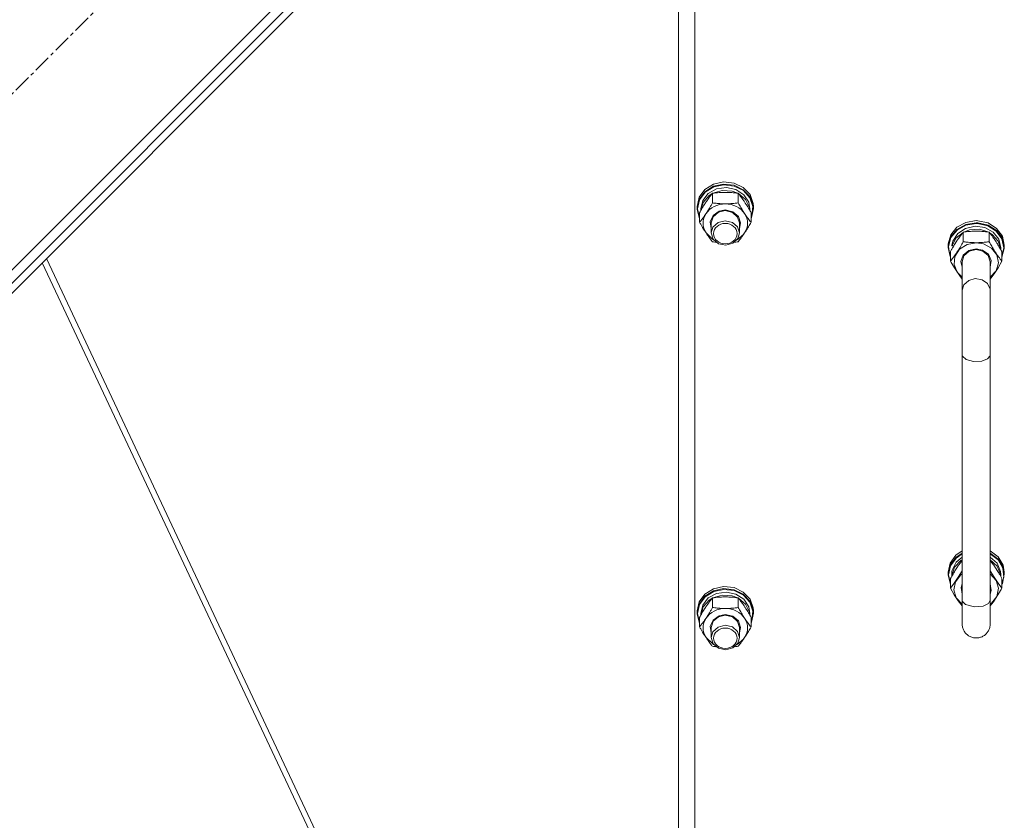
# Model space of a CAD drawing. Units: millimetres. Extents: x 0 to 21876, y -7 to 14850.
# Drawn here: x 2911 to 3331, y 8860 to 9201 of the extents above; entities that cross this region are included whole.
import ezdxf

# ---------------------------------------------------------------- set-up
doc = ezdxf.new("R2010")
doc.units = ezdxf.units.MM
doc.linetypes.add('K5LT_AXLED', pattern=[12, 7.5, -1.5, 1.5, -1.5])
doc.linetypes.add('K5LT_THIN', pattern=[0])
for name, color, linetype, true_color in [('OSI', 2, 'Continuous', 0xffff00), ('R', 1, 'Continuous', 0xff0000), ('WELDING', 7, 'Continuous', 0xffffff)]:
    doc.layers.add(name, color=color, linetype=linetype, true_color=true_color)

msp = doc.modelspace()

# ---------------------------------------------------------------- linework, layer by layer
at = {"layer": 'OSI', "color": 30, "linetype": 'K5LT_AXLED', "lineweight": 18, "true_color": 0xff8000}
msp.add_line((2603.87, 8865.93), (3304.58, 9566.64), dxfattribs=at)
at = {"layer": 'R', "color": 7, "linetype": 'K5LT_THIN', "lineweight": 18}
for p, q in [((2712.05, 8899.17), (3271.34, 9458.46)), ((2721.95, 8903.41), (3267.1, 9448.56)), ((2724.07, 8901.29), (3269.22, 9446.43)), ((3191.92, 8714.75), (3191.92, 9364.75)), ((3198.92, 9358.08), (3198.92, 8713.42)), ((3203.18, 9129.01), (3206.83, 9131.31)), ((3206.83, 9131.31), (3211.19, 9132.28)), ((3206.83, 9130.38), (3211.19, 9131.35)), ((3206.99, 9130.13), (3211.33, 9131.05)), ((3211.19, 9132.28), (3215.66, 9131.78)), ((3211.19, 9131.35), (3215.66, 9130.85)), ((3211.33, 9131.05), (3215.76, 9130.51)), ((3215.66, 9131.78), (3219.6, 9129.88)), ((3215.66, 9130.85), (3219.6, 9128.95)), ((3200.77, 9125.7), (3203.18, 9129.01)), ((3200.77, 9124.76), (3203.18, 9128.08)), ((3200.94, 9124.59), (3203.35, 9127.87)), ((3202.26, 9124.36), (3204.66, 9127.37)), ((3202.47, 9123.53), (3205.03, 9126.44)), ((3203.18, 9128.08), (3206.83, 9130.38)), ((3203.35, 9127.87), (3206.99, 9130.13)), ((3204.66, 9127.37), (3208.22, 9129.32)), ((3205.03, 9126.44), (3206.35, 9127.29)), ((3206.44, 9123.32), (3206.44, 9127.4)), ((3206.59, 9127.42), (3210.57, 9128.61)), ((3208.22, 9129.32), (3212.38, 9129.9)), ((3210.57, 9128.61), (3214.77, 9128.34)), ((3212.38, 9129.9), (3216.46, 9129.01)), ((3214.77, 9128.34), (3217.25, 9127.42)), ((3215.76, 9130.51), (3219.64, 9128.57)), ((3216.46, 9129.01), (3219.81, 9126.8)), ((3217.41, 9123.32), (3217.41, 9127.4)), ((3217.49, 9127.29), (3220.54, 9124.76)), ((3219.6, 9129.88), (3222.46, 9126.85)), ((3219.6, 9128.95), (3222.46, 9125.91)), ((3219.64, 9128.57), (3222.41, 9125.52)), ((3219.81, 9126.8), (3221.9, 9123.61)), ((3222.46, 9126.85), (3223.83, 9123.11)), ((3199.92, 9121.84), (3200.77, 9125.7)), ((3199.92, 9120.91), (3200.77, 9124.76)), ((3200.09, 9120.76), (3200.94, 9124.59)), ((3201.42, 9120.76), (3202.26, 9124.36)), ((3201.43, 9119.97), (3202.47, 9123.53)), ((3220.54, 9124.76), (3222.2, 9121.39)), ((3221.9, 9123.61), (3222.42, 9120.76)), ((3222.41, 9125.52), (3223.69, 9121.79)), ((3222.46, 9125.91), (3223.83, 9122.18)), ((3223.83, 9123.11), (3223.92, 9121.84)), ((3223.83, 9122.18), (3223.92, 9120.91)), ((3199.92, 9120.91), (3199.92, 9121.84)), ((3199.93, 9120.49), (3199.92, 9120.91)), ((3200.95, 9116.67), (3199.93, 9120.49)), ((3200.09, 9120.74), (3200.09, 9120.76)), ((3200.95, 9116.91), (3200.09, 9120.74)), ((3200.95, 9115.04), (3200.95, 9119.12)), ((3201.42, 9119.95), (3201.42, 9120.76)), ((3205.47, 9115.29), (3206.67, 9117.97)), ((3206.67, 9117.97), (3209.23, 9119.78)), ((3206.76, 9117.43), (3209.03, 9119.35)), ((3209.03, 9119.35), (3211.92, 9120)), ((3209.23, 9119.78), (3211.92, 9120.29)), ((3211.92, 9120.29), (3215.11, 9119.56)), ((3211.92, 9120), (3214.97, 9119.27)), ((3214.97, 9119.27), (3217.18, 9117.29)), ((3215.11, 9119.56), (3217.48, 9117.56)), ((3222.2, 9121.39), (3222.41, 9119.97)), ((3222.42, 9119.95), (3222.42, 9120.76)), ((3222.89, 9115.04), (3222.89, 9119.12)), ((3223.92, 9120.91), (3223.08, 9117.06)), ((3223.69, 9121.79), (3223.28, 9117.91)), ((3223.92, 9120.91), (3223.92, 9121.84)), ((3205.92, 9112.45), (3205.47, 9115.29)), ((3205.92, 9114.77), (3206.76, 9117.43)), ((3205.92, 9114.77), (3205.92, 9110.49)), ((3208.81, 9114.96), (3206.63, 9112.96)), ((3211.86, 9115.72), (3208.81, 9114.96)), ((3214.92, 9115.02), (3211.86, 9115.72)), ((3217.09, 9113.15), (3214.92, 9115.02)), ((3217.18, 9117.29), (3217.92, 9114.77)), ((3217.48, 9117.56), (3218.42, 9114.81)), ((3218.42, 9114.81), (3217.92, 9112.45)), ((3217.92, 9114.77), (3217.92, 9110.49)), ((3223.28, 9117.91), (3222.89, 9116.91)), ((3223.08, 9117.06), (3222.89, 9116.67)), ((3314.5, 9115.01), (3310.7, 9112.91)), ((3314.5, 9114.08), (3310.7, 9111.97)), ((3314.53, 9113.78), (3310.77, 9111.68)), ((3318.92, 9115.75), (3314.5, 9115.01)), ((3318.92, 9114.81), (3314.5, 9114.08)), ((3318.92, 9114.52), (3314.53, 9113.78)), ((3319.65, 9115.73), (3318.92, 9115.75)), ((3319.65, 9114.79), (3318.92, 9114.81)), ((3319.54, 9114.5), (3318.92, 9114.52)), ((3323.88, 9113.57), (3319.54, 9114.5)), ((3324.01, 9114.76), (3319.65, 9115.73)), ((3324.01, 9113.83), (3319.65, 9114.79)), ((3327.66, 9112.46), (3324.01, 9114.76)), ((3327.66, 9111.52), (3324.01, 9113.83)), ((3203.69, 9110.49), (3206.38, 9107.9)), ((3206.63, 9112.96), (3205.92, 9110.49)), ((3205.92, 9110.49), (3206.76, 9107.83)), ((3216.91, 9107.58), (3219.79, 9109.99)), ((3217.92, 9110.49), (3217.09, 9113.15)), ((3217.26, 9108.11), (3217.92, 9110.49)), ((3219.79, 9109.99), (3220.15, 9110.49)), ((3308.06, 9109.73), (3306.94, 9105.93)), ((3310.7, 9112.91), (3308.06, 9109.73)), ((3310.7, 9111.97), (3308.06, 9108.8)), ((3310.77, 9111.68), (3308.17, 9108.51)), ((3311.03, 9110.24), (3308.94, 9107.06)), ((3313.35, 9110.74), (3310.3, 9108.21)), ((3314.38, 9112.46), (3311.03, 9110.24)), ((3313.44, 9110.84), (3313.44, 9106.77)), ((3316.07, 9111.79), (3313.59, 9110.87)), ((3318.46, 9113.35), (3314.38, 9112.46)), ((3320.27, 9112.06), (3316.07, 9111.79)), ((3322.62, 9112.77), (3318.46, 9113.35)), ((3324.25, 9110.87), (3320.27, 9112.06)), ((3326.18, 9110.82), (3322.62, 9112.77)), ((3327.51, 9111.29), (3323.88, 9113.57)), ((3324.41, 9110.84), (3324.41, 9106.77)), ((3325.81, 9109.89), (3324.49, 9110.74)), ((3328.37, 9106.97), (3325.81, 9109.89)), ((3328.58, 9107.8), (3326.18, 9110.82)), ((3329.92, 9108.01), (3327.51, 9111.29)), ((3330.08, 9109.15), (3327.66, 9112.46)), ((3330.08, 9108.21), (3327.66, 9111.52)), ((3206.38, 9107.9), (3206.94, 9107.58)), ((3206.76, 9107.83), (3209.03, 9105.91)), ((3209.03, 9105.91), (3212.11, 9105.27)), ((3212.11, 9105.27), (3215.13, 9106.08)), ((3215.13, 9106.08), (3217.26, 9108.11)), ((3306.94, 9105.93), (3306.92, 9105.29)), ((3308.06, 9108.8), (3306.94, 9104.99)), ((3308.17, 9108.51), (3307.11, 9104.72)), ((3308.94, 9107.06), (3308.48, 9105.2)), ((3310.3, 9108.21), (3308.68, 9104.99)), ((3315.01, 9105.62), (3311.79, 9103.55)), ((3318.92, 9106.35), (3315.01, 9105.62)), ((3322.06, 9105.89), (3318.92, 9106.35)), ((3325.47, 9104.07), (3322.06, 9105.89)), ((3329.41, 9103.42), (3328.37, 9106.97)), ((3329.42, 9104.21), (3328.58, 9107.8)), ((3330.75, 9104.18), (3329.92, 9108.01)), ((3330.92, 9105.29), (3330.08, 9109.15)), ((3330.92, 9104.36), (3330.08, 9108.21)), ((3306.92, 9105.29), (3306.92, 9104.36)), ((3306.94, 9104.99), (3306.92, 9104.36)), ((3306.92, 9104.36), (3307.77, 9100.51)), ((3307.11, 9104.72), (3307.73, 9100.87)), ((3307.95, 9102.57), (3307.95, 9098.49)), ((3309.35, 9104.99), (3308.68, 9104.99)), ((3311.79, 9103.55), (3309.84, 9100.5)), ((3315.73, 9103.01), (3313.36, 9101.01)), ((3315.87, 9102.72), (3313.66, 9100.74)), ((3318.92, 9103.74), (3315.73, 9103.01)), ((3318.92, 9103.44), (3315.87, 9102.72)), ((3321.61, 9103.23), (3318.92, 9103.74)), ((3321.81, 9102.8), (3318.92, 9103.44)), ((3324.17, 9101.42), (3321.61, 9103.23)), ((3324.09, 9100.88), (3321.81, 9102.8)), ((3325.38, 9098.74), (3324.17, 9101.42)), ((3327.72, 9101.19), (3325.47, 9104.07)), ((3328.41, 9097.75), (3327.72, 9101.19)), ((3329.42, 9104.21), (3329.42, 9103.4)), ((3329.89, 9100.36), (3330.75, 9104.18)), ((3329.89, 9100.12), (3330.91, 9103.94)), ((3329.89, 9102.57), (3329.89, 9098.49)), ((3330.91, 9103.94), (3330.92, 9104.36)), ((3330.92, 9105.29), (3330.92, 9104.36)), ((2920.58, 9097.79), (3119.4, 8675.33)), ((2922.36, 9099.57), (3122.03, 8675.33)), ((3307.73, 9100.87), (3307.95, 9100.36)), ((3307.77, 9100.51), (3307.95, 9100.12)), ((3309.84, 9100.5), (3309.5, 9097.03)), ((3309.5, 9097.03), (3310.83, 9093.74)), ((3313.36, 9101.01), (3312.42, 9098.26)), ((3312.42, 9098.26), (3312.92, 9095.9)), ((3313.66, 9100.74), (3312.92, 9098.22)), ((3312.92, 9098.22), (3312.92, 9085.8)), ((3324.92, 9098.22), (3324.09, 9100.88)), ((3324.92, 9095.9), (3325.38, 9098.74)), ((3324.92, 9098.22), (3324.92, 9085.8)), ((3327.42, 9094.38), (3328.41, 9097.75)), ((3310.83, 9093.74), (3312.92, 9091.66)), ((3324.92, 9091.66), (3327.42, 9094.38)), ((3312.92, 9058.56), (3312.92, 9085.8)), ((3324.92, 9058.56), (3324.92, 9085.8)), ((3312.92, 9058.56), (3312.92, 8954.02)), ((3324.92, 9058.56), (3324.92, 8954.02)), ((3307.77, 8969.76), (3310.18, 8973.07)), ((3307.77, 8968.83), (3310.18, 8972.14)), ((3307.93, 8968.62), (3310.33, 8971.91)), ((3310.18, 8973.07), (3312.92, 8974.96)), ((3310.18, 8972.14), (3312.92, 8974.03)), ((3310.33, 8971.91), (3312.92, 8973.71)), ((3310.33, 8970.09), (3312.92, 8972.33)), ((3312.42, 8970.79), (3312.92, 8971.11)), ((3324.92, 8974.96), (3328.33, 8972.4)), ((3324.92, 8974.03), (3328.33, 8971.46)), ((3324.92, 8973.71), (3328.28, 8971.13)), ((3324.92, 8972.33), (3327.82, 8969.68)), ((3324.92, 8971.11), (3327.82, 8968.45)), ((3328.28, 8971.13), (3330.29, 8967.66)), ((3328.33, 8972.4), (3330.41, 8968.92)), ((3328.33, 8971.46), (3330.41, 8967.99)), ((3306.92, 8965.91), (3307.77, 8969.76)), ((3306.92, 8964.97), (3307.77, 8968.83)), ((3307.09, 8964.8), (3307.93, 8968.62)), ((3308.47, 8964.48), (3309.71, 8967.99)), ((3308.65, 8966.72), (3310.33, 8970.09)), ((3309.71, 8967.99), (3312.42, 8970.79)), ((3327.82, 8969.68), (3329.29, 8966.24)), ((3327.82, 8968.45), (3329.29, 8965.01)), ((3330.29, 8967.66), (3330.69, 8963.78)), ((3330.41, 8968.92), (3330.92, 8965.91)), ((3330.41, 8967.99), (3330.92, 8964.97)), ((3306.92, 8965.91), (3306.92, 8964.97)), ((3306.93, 8964.56), (3306.92, 8964.97)), ((3307.95, 8960.74), (3306.93, 8964.56)), ((3307.95, 8960.98), (3307.09, 8964.8)), ((3307.95, 8963.18), (3307.95, 8959.11)), ((3308.47, 8964.48), (3308.69, 8964.48)), ((3310.12, 8961.8), (3312.37, 8964.68)), ((3312.37, 8964.68), (3312.92, 8965.11)), ((3324.92, 8965.11), (3327.42, 8962.38)), ((3329.29, 8966.24), (3329.42, 8964.83)), ((3329.29, 8965.01), (3329.41, 8964.04)), ((3329.42, 8964.83), (3329.42, 8964.02)), ((3330.69, 8963.78), (3329.89, 8960.98)), ((3329.89, 8963.18), (3329.89, 8959.11)), ((3330.92, 8964.97), (3330.08, 8961.12)), ((3330.92, 8965.91), (3330.92, 8964.97)), ((3203.18, 8956.52), (3206.83, 8958.82)), ((3206.83, 8958.82), (3211.19, 8959.79)), ((3206.83, 8957.89), (3211.19, 8958.86)), ((3206.99, 8957.64), (3211.33, 8958.56)), ((3211.19, 8959.79), (3215.66, 8959.29)), ((3211.19, 8958.86), (3215.66, 8958.36)), ((3211.33, 8958.56), (3215.76, 8958.02)), ((3215.66, 8959.29), (3219.6, 8957.39)), ((3215.66, 8958.36), (3219.6, 8956.46)), ((3309.43, 8958.37), (3310.12, 8961.8)), ((3310.42, 8954.99), (3309.43, 8958.37)), ((3312.47, 8959.36), (3312.92, 8960.87)), ((3312.92, 8956.51), (3312.47, 8959.36)), ((3324.92, 8960.87), (3325.38, 8958.02)), ((3324.92, 8946.41), (3324.92, 8958.83)), ((3327.42, 8962.38), (3328.41, 8959.01)), ((3328.41, 8959.01), (3327.72, 8955.58)), ((3330.08, 8961.12), (3329.89, 8960.74)), ((3200.77, 8953.21), (3203.18, 8956.52)), ((3200.77, 8952.28), (3203.18, 8955.59)), ((3200.94, 8952.1), (3203.35, 8955.38)), ((3202.26, 8951.87), (3204.66, 8954.88)), ((3203.18, 8955.59), (3206.83, 8957.89)), ((3203.35, 8955.38), (3206.99, 8957.64)), ((3204.66, 8954.88), (3208.22, 8956.84)), ((3205.03, 8953.95), (3206.35, 8954.8)), ((3206.44, 8950.83), (3206.44, 8954.91)), ((3206.59, 8954.93), (3210.57, 8956.12)), ((3208.22, 8956.84), (3212.38, 8957.41)), ((3210.57, 8956.12), (3214.77, 8955.85)), ((3212.38, 8957.41), (3216.46, 8956.52)), ((3214.77, 8955.85), (3217.25, 8954.93)), ((3215.76, 8958.02), (3219.64, 8956.08)), ((3216.46, 8956.52), (3219.81, 8954.31)), ((3217.41, 8950.83), (3217.41, 8954.91)), ((3217.49, 8954.8), (3220.54, 8952.27)), ((3219.6, 8957.39), (3222.46, 8954.36)), ((3219.6, 8956.46), (3222.46, 8953.42)), ((3219.64, 8956.08), (3222.41, 8953.03)), ((3219.81, 8954.31), (3221.9, 8951.12)), ((3222.46, 8954.36), (3223.83, 8950.62)), ((3312.92, 8952.27), (3310.42, 8954.99)), ((3325.38, 8958.02), (3324.92, 8956.51)), ((3327.72, 8955.58), (3325.47, 8952.7)), ((3199.92, 8949.35), (3200.77, 8953.21)), ((3199.92, 8948.42), (3200.77, 8952.28)), ((3200.09, 8948.27), (3200.94, 8952.1)), ((3201.42, 8948.27), (3202.26, 8951.87)), ((3201.43, 8947.48), (3202.47, 8951.04)), ((3202.47, 8951.04), (3205.03, 8953.95)), ((3220.54, 8952.27), (3222.2, 8948.9)), ((3221.9, 8951.12), (3222.42, 8948.27)), ((3222.41, 8953.03), (3223.69, 8949.3)), ((3222.46, 8953.42), (3223.83, 8949.69)), ((3223.83, 8950.62), (3223.92, 8949.35)), ((3312.92, 8954.02), (3312.92, 8943.84)), ((3312.98, 8953.59), (3312.92, 8954.02)), ((3314.39, 8952.09), (3312.98, 8953.59)), ((3318.15, 8951.1), (3314.39, 8952.09)), ((3321.85, 8951.45), (3318.15, 8951.1)), ((3324.14, 8952.56), (3321.85, 8951.45)), ((3324.92, 8954.02), (3324.14, 8952.56)), ((3324.92, 8943.84), (3324.92, 8954.02)), ((3325.47, 8952.7), (3324.92, 8952.27)), ((3199.92, 8948.42), (3199.92, 8949.35)), ((3199.93, 8948), (3199.92, 8948.42)), ((3200.95, 8944.18), (3199.93, 8948)), ((3200.09, 8948.25), (3200.09, 8948.27)), ((3200.95, 8944.42), (3200.09, 8948.25)), ((3200.95, 8942.55), (3200.95, 8946.63)), ((3201.42, 8947.46), (3201.42, 8948.27)), ((3206.67, 8945.48), (3209.23, 8947.29)), ((3206.76, 8944.94), (3209.03, 8946.86)), ((3209.03, 8946.86), (3211.92, 8947.51)), ((3209.23, 8947.29), (3211.92, 8947.8)), ((3211.92, 8947.8), (3215.11, 8947.07)), ((3211.92, 8947.51), (3214.97, 8946.78)), ((3214.97, 8946.78), (3217.18, 8944.8)), ((3215.11, 8947.07), (3217.48, 8945.07)), ((3222.2, 8948.9), (3222.41, 8947.48)), ((3222.42, 8947.46), (3222.42, 8948.27)), ((3222.89, 8942.55), (3222.89, 8946.63)), ((3223.92, 8948.42), (3223.08, 8944.57)), ((3223.69, 8949.3), (3223.28, 8945.42)), ((3223.83, 8949.69), (3223.92, 8948.42)), ((3223.92, 8948.42), (3223.92, 8949.35)), ((3205.47, 8942.8), (3206.67, 8945.48)), ((3205.92, 8939.96), (3205.47, 8942.8)), ((3205.92, 8942.28), (3206.76, 8944.94)), ((3205.92, 8942.28), (3205.92, 8938)), ((3208.81, 8942.47), (3206.63, 8940.47)), ((3211.86, 8943.23), (3208.81, 8942.47)), ((3214.92, 8942.53), (3211.86, 8943.23)), ((3217.09, 8940.66), (3214.92, 8942.53)), ((3217.18, 8944.8), (3217.92, 8942.28)), ((3217.48, 8945.07), (3218.42, 8942.32)), ((3218.42, 8942.32), (3217.92, 8939.96)), ((3217.92, 8942.28), (3217.92, 8938)), ((3223.28, 8945.42), (3222.89, 8944.42)), ((3223.08, 8944.57), (3222.89, 8944.18)), ((3203.69, 8938), (3206.38, 8935.42)), ((3206.63, 8940.47), (3205.92, 8938)), ((3205.92, 8938), (3206.76, 8935.34)), ((3216.91, 8935.09), (3219.79, 8937.5)), ((3217.92, 8938), (3217.09, 8940.66)), ((3217.26, 8935.62), (3217.92, 8938)), ((3219.79, 8937.5), (3220.15, 8938)), ((3206.38, 8935.42), (3206.94, 8935.09)), ((3206.76, 8935.34), (3209.03, 8933.42)), ((3209.03, 8933.42), (3212.11, 8932.78)), ((3212.11, 8932.78), (3215.13, 8933.59)), ((3215.13, 8933.59), (3217.26, 8935.62))]:
    msp.add_line(p, q, dxfattribs=at)
for centre, major_axis, ratio, start_param, end_param in [((3211.92, 9114.63), (-9.5, 0), 0.871159, 4.712389, 5.759587), ((3211.92, 9114.63), (9.5, 0), 0.871159, 0.523599, 1.570796), ((3211.92, 9114.63), (-9.5, 0), 0.871159, 5.759587, 6.806784), ((3211.92, 9114.63), (9.5, 0), 0.871159, 5.759587, 6.806784), ((3318.92, 9105.4), (10.5, 0), 0.181798, 3.249619, 3.362221), ((3318.92, 8962.53), (0, -20.2), 0.519719, 4.503438, 4.615831), ((3211.92, 8942.14), (-9.5, 0), 0.871159, 4.712389, 5.759587), ((3211.92, 8942.14), (9.5, 0), 0.871159, 0.523599, 1.570796), ((3211.92, 8942.14), (-9.5, 0), 0.871159, 5.759587, 6.806784), ((3211.92, 8942.14), (9.5, 0), 0.871159, 5.759587, 6.806784)]:
    msp.add_ellipse(centre, major_axis=major_axis, ratio=ratio, start_param=start_param, end_param=end_param, dxfattribs=at)
for centre in [(3211.92, 9110.21), (3211.92, 8937.72)]:
    msp.add_ellipse(centre, major_axis=(-5, 0), ratio=0.871159, dxfattribs=at)
at = {"layer": 'WELDING', "color": 7, "linetype": 'K5LT_THIN', "lineweight": 18}
for p, q in [((3206.94, 9106.7), (3206.44, 9106.77)), ((3207.44, 9106.64), (3206.94, 9106.7)), ((3207.94, 9106.58), (3207.44, 9106.64)), ((3216.4, 9106.64), (3215.9, 9106.58)), ((3216.91, 9106.7), (3216.4, 9106.64)), ((3217.41, 9106.77), (3216.91, 9106.7)), ((3308.27, 9097.92), (3307.95, 9098.49)), ((3309.92, 9095.14), (3308.27, 9097.92)), ((3329.89, 9098.49), (3328.25, 9095.67)), ((3311.6, 9092.62), (3309.92, 9095.14)), ((3326.58, 9093.09), (3324.92, 9090.86)), ((3328.25, 9095.67), (3326.58, 9093.09)), ((3312.92, 9090.86), (3311.6, 9092.62)), ((3315.72, 9090.22), (3313.72, 9088.41)), ((3318.53, 9091.02), (3315.72, 9090.22)), ((3321.42, 9090.55), (3318.53, 9091.02)), ((3323.7, 9088.96), (3321.42, 9090.55)), ((3324.85, 9086.59), (3323.7, 9088.96)), ((3312.93, 9086.08), (3312.92, 9085.8)), ((3313.72, 9088.41), (3312.93, 9086.08)), ((3324.92, 9085.8), (3324.85, 9086.59)), ((3313.06, 9057.92), (3312.92, 9058.56)), ((3314.61, 9056.51), (3313.06, 9057.92)), ((3317.84, 9055.66), (3314.61, 9056.51)), ((3321.39, 9055.87), (3317.84, 9055.66)), ((3323.7, 9056.78), (3321.39, 9055.87)), ((3324.85, 9058.11), (3323.7, 9056.78)), ((3324.92, 9058.56), (3324.85, 9058.11)), ((3310.69, 8967.74), (3311.44, 8968.84)), ((3311.44, 8968.84), (3312.19, 8969.86)), ((3312.19, 8969.86), (3312.92, 8970.82)), ((3324.92, 8970.82), (3325.65, 8969.86)), ((3325.65, 8969.86), (3326.4, 8968.83)), ((3326.4, 8968.83), (3327.15, 8967.74)), ((3311.27, 8963.71), (3309.59, 8961.23)), ((3312.92, 8966.47), (3311.27, 8963.71)), ((3326.58, 8963.71), (3324.92, 8966.47)), ((3328.25, 8961.23), (3326.58, 8963.71)), ((3309.59, 8961.23), (3307.95, 8959.11)), ((3307.95, 8959.11), (3309.59, 8956.29)), ((3327.92, 8955.75), (3329.57, 8958.53)), ((3329.89, 8959.11), (3328.25, 8961.23)), ((3329.57, 8958.53), (3329.89, 8959.11)), ((3309.59, 8956.29), (3311.27, 8953.71)), ((3326.24, 8953.24), (3327.92, 8955.75)), ((3311.27, 8953.71), (3312.92, 8951.47)), ((3324.92, 8951.47), (3326.24, 8953.24)), ((3206.94, 8934.21), (3206.44, 8934.28)), ((3207.44, 8934.15), (3206.94, 8934.21)), ((3207.94, 8934.09), (3207.44, 8934.15)), ((3216.4, 8934.15), (3215.9, 8934.09)), ((3216.91, 8934.21), (3216.4, 8934.15)), ((3217.41, 8934.28), (3216.91, 8934.21))]:
    msp.add_line(p, q, dxfattribs=at)
for points, knots in [([(3206.44, 9127.4), (3206.11, 9127), (3205.64, 9126.41), (3204.97, 9125.51), (3204.52, 9124.89), (3204.07, 9124.23), (3203.66, 9123.63), (3203.26, 9123.01), (3202.82, 9122.32), (3202.33, 9121.51), (3201.67, 9120.4), (3201.21, 9119.58), (3200.95, 9119.12)], [0, 0, 0, 0, 2.36093, 3.390647, 4.79298, 5.506786, 6.577788, 7.635804, 8.324795, 9.644879, 11.134303, 13, 13, 13, 13]), ([(3211.92, 9127.81), (3211.57, 9127.81), (3210.85, 9127.8), (3209.97, 9127.76), (3208.98, 9127.69), (3207.85, 9127.58), (3206.91, 9127.46), (3206.44, 9127.4)], [0, 0, 0, 0, 1.523216, 3.057663, 3.814901, 5.878539, 8, 8, 8, 8]), ([(3217.41, 9127.4), (3216.91, 9127.47), (3215.99, 9127.58), (3214.66, 9127.71), (3213.44, 9127.79), (3212.53, 9127.81), (3212.03, 9127.81), (3211.92, 9127.81)], [0, 0, 0, 0, 2.217775, 4.084032, 5.851552, 7.530677, 8, 8, 8, 8]), ([(3222.89, 9119.12), (3222.52, 9119.78), (3221.95, 9120.78), (3221.23, 9121.99), (3220.78, 9122.71), (3220.42, 9123.26), (3220.07, 9123.8), (3219.71, 9124.32), (3219.28, 9124.95), (3218.52, 9126), (3217.87, 9126.83), (3217.41, 9127.4)], [0, 0, 0, 0, 2.495045, 3.773157, 4.752428, 5.414375, 6.071805, 7.048435, 7.684427, 8.902965, 12, 12, 12, 12]), ([(3203.69, 9118.76), (3203.88, 9119.05), (3204.13, 9119.43), (3204.56, 9120.11), (3204.86, 9120.61), (3205.33, 9121.38), (3205.81, 9122.21), (3206.23, 9122.95), (3206.44, 9123.32)], [0, 0, 0, 0, 1.79714, 2.404251, 4.194774, 4.765234, 6.955738, 9, 9, 9, 9]), ([(3206.44, 9123.32), (3207.1, 9123.22), (3208.13, 9123.1), (3209.5, 9122.98), (3210.52, 9122.93), (3211.31, 9122.91), (3211.79, 9122.9), (3211.92, 9122.9)], [0, 0, 0, 0, 3.005828, 4.558322, 5.937032, 7.433787, 8, 8, 8, 8]), ([(3211.92, 9122.9), (3212.29, 9122.9), (3212.92, 9122.91), (3213.9, 9122.96), (3214.95, 9123.03), (3216.15, 9123.15), (3217, 9123.26), (3217.41, 9123.32)], [0, 0, 0, 0, 1.597458, 2.676777, 4.235764, 6.182879, 8, 8, 8, 8]), ([(3217.41, 9123.32), (3217.76, 9122.68), (3218.32, 9121.71), (3219.04, 9120.5), (3219.59, 9119.62), (3219.95, 9119.06), (3220.15, 9118.76)], [0, 0, 0, 0, 2.828681, 4.286485, 5.499243, 7, 7, 7, 7]), ([(3200.95, 9115.04), (3201.24, 9115.39), (3201.68, 9115.95), (3202.32, 9116.79), (3202.82, 9117.49), (3203.3, 9118.17), (3203.58, 9118.59), (3203.69, 9118.76)], [0, 0, 0, 0, 2.582723, 3.88971, 5.5895, 6.977921, 8, 8, 8, 8]), ([(3220.15, 9118.76), (3220.34, 9118.48), (3220.71, 9117.93), (3221.2, 9117.24), (3221.72, 9116.53), (3222.26, 9115.82), (3222.69, 9115.29), (3222.89, 9115.04)], [0, 0, 0, 0, 1.597458, 3.207191, 4.235764, 6.182879, 8, 8, 8, 8]), ([(3203.69, 9110.49), (3203.51, 9110.77), (3203.26, 9111.15), (3202.83, 9111.84), (3202.52, 9112.33), (3202.06, 9113.1), (3201.58, 9113.93), (3201.15, 9114.68), (3200.95, 9115.04)], [0, 0, 0, 0, 1.79714, 2.404251, 4.194774, 4.765234, 6.955738, 9, 9, 9, 9]), ([(3222.89, 9115.04), (3222.53, 9114.4), (3221.98, 9113.43), (3221.26, 9112.23), (3220.71, 9111.34), (3220.35, 9110.79), (3220.15, 9110.49)], [0, 0, 0, 0, 2.828681, 4.286485, 5.499243, 7, 7, 7, 7]), ([(3206.44, 9106.77), (3206.15, 9107.12), (3205.71, 9107.67), (3205.07, 9108.51), (3204.57, 9109.21), (3204.09, 9109.9), (3203.81, 9110.31), (3203.69, 9110.49)], [0, 0, 0, 0, 2.582723, 3.88971, 5.5895, 6.977921, 8, 8, 8, 8]), ([(3220.15, 9110.49), (3219.96, 9110.21), (3219.59, 9109.66), (3219.1, 9108.97), (3218.58, 9108.25), (3218.03, 9107.54), (3217.61, 9107.02), (3217.41, 9106.77)], [0, 0, 0, 0, 1.597458, 3.207191, 4.235764, 6.182879, 8, 8, 8, 8]), ([(3313.44, 9110.84), (3313.15, 9110.49), (3312.71, 9109.94), (3312.07, 9109.1), (3311.57, 9108.4), (3311.09, 9107.72), (3310.81, 9107.3), (3310.69, 9107.12)], [0, 0, 0, 0, 2.582723, 3.88971, 5.5895, 6.977921, 8, 8, 8, 8]), ([(3318.92, 9111.26), (3318.55, 9111.26), (3317.92, 9111.25), (3316.95, 9111.21), (3315.89, 9111.13), (3314.69, 9111.01), (3313.84, 9110.9), (3313.44, 9110.84)], [0, 0, 0, 0, 1.597458, 2.676777, 4.235764, 6.182879, 8, 8, 8, 8]), ([(3324.41, 9110.84), (3323.74, 9110.94), (3322.71, 9111.06), (3321.35, 9111.18), (3320.32, 9111.24), (3319.53, 9111.26), (3319.05, 9111.26), (3318.92, 9111.26)], [0, 0, 0, 0, 3.005828, 4.558322, 5.937032, 7.433787, 8, 8, 8, 8]), ([(3327.15, 9107.12), (3326.96, 9107.4), (3326.59, 9107.96), (3326.1, 9108.64), (3325.58, 9109.36), (3325.03, 9110.07), (3324.61, 9110.59), (3324.41, 9110.84)], [0, 0, 0, 0, 1.597458, 3.207191, 4.235764, 6.182879, 8, 8, 8, 8]), ([(3310.69, 9107.12), (3310.51, 9106.84), (3310.26, 9106.46), (3309.83, 9105.77), (3309.52, 9105.28), (3309.06, 9104.51), (3308.58, 9103.68), (3308.15, 9102.93), (3307.95, 9102.57)], [0, 0, 0, 0, 1.79714, 2.404251, 4.194774, 4.765234, 6.955738, 9, 9, 9, 9]), ([(3307.95, 9098.49), (3308.27, 9098.89), (3308.75, 9099.48), (3309.42, 9100.38), (3309.87, 9101), (3310.32, 9101.65), (3310.73, 9102.26), (3311.13, 9102.88), (3311.56, 9103.57), (3312.06, 9104.38), (3312.72, 9105.49), (3313.18, 9106.31), (3313.44, 9106.77)], [0, 0, 0, 0, 2.36093, 3.390647, 4.79298, 5.506786, 6.577788, 7.635804, 8.324795, 9.644879, 11.134303, 13, 13, 13, 13]), ([(3313.44, 9106.77), (3313.93, 9106.7), (3314.85, 9106.58), (3316.18, 9106.45), (3317.41, 9106.38), (3318.31, 9106.35), (3318.81, 9106.35), (3318.92, 9106.35)], [0, 0, 0, 0, 2.217775, 4.084032, 5.851552, 7.530677, 8, 8, 8, 8]), ([(3318.92, 9106.35), (3319.28, 9106.35), (3319.99, 9106.36), (3320.87, 9106.4), (3321.87, 9106.47), (3322.99, 9106.58), (3323.93, 9106.7), (3324.41, 9106.77)], [0, 0, 0, 0, 1.523216, 3.057663, 3.814901, 5.878539, 8, 8, 8, 8]), ([(3324.41, 9106.77), (3324.78, 9106.1), (3325.34, 9105.11), (3326.07, 9103.9), (3326.52, 9103.18), (3326.88, 9102.63), (3327.23, 9102.09), (3327.58, 9101.57), (3328.02, 9100.94), (3328.78, 9099.89), (3329.43, 9099.05), (3329.89, 9098.49)], [0, 0, 0, 0, 2.495045, 3.773157, 4.752428, 5.414375, 6.071805, 7.048435, 7.684427, 8.902965, 12, 12, 12, 12]), ([(3329.89, 9102.57), (3329.53, 9103.21), (3328.98, 9104.18), (3328.26, 9105.38), (3327.71, 9106.27), (3327.35, 9106.82), (3327.15, 9107.12)], [0, 0, 0, 0, 2.828681, 4.286485, 5.499243, 7, 7, 7, 7]), ([(3307.95, 8963.18), (3308.31, 8963.83), (3308.86, 8964.8), (3309.59, 8966), (3310.14, 8966.88), (3310.5, 8967.44), (3310.69, 8967.74)], [0, 0, 0, 0, 2.828681, 4.286485, 5.499243, 7, 7, 7, 7]), ([(3327.15, 8967.74), (3327.34, 8967.46), (3327.58, 8967.07), (3328.02, 8966.39), (3328.32, 8965.89), (3328.78, 8965.12), (3329.26, 8964.3), (3329.69, 8963.55), (3329.89, 8963.18)], [0, 0, 0, 0, 1.79714, 2.404251, 4.194774, 4.765234, 6.955738, 9, 9, 9, 9]), ([(3206.44, 8954.91), (3206.11, 8954.51), (3205.64, 8953.92), (3204.97, 8953.02), (3204.52, 8952.4), (3204.07, 8951.75), (3203.66, 8951.14), (3203.26, 8950.52), (3202.82, 8949.83), (3202.33, 8949.02), (3201.67, 8947.91), (3201.21, 8947.09), (3200.95, 8946.63)], [0, 0, 0, 0, 2.36093, 3.390647, 4.79298, 5.506786, 6.577788, 7.635804, 8.324795, 9.644879, 11.134303, 13, 13, 13, 13]), ([(3211.92, 8955.32), (3211.57, 8955.32), (3210.85, 8955.31), (3209.97, 8955.27), (3208.98, 8955.2), (3207.85, 8955.09), (3206.91, 8954.97), (3206.44, 8954.91)], [0, 0, 0, 0, 1.523216, 3.057663, 3.814901, 5.878539, 8, 8, 8, 8]), ([(3217.41, 8954.91), (3216.91, 8954.98), (3215.99, 8955.09), (3214.66, 8955.22), (3213.44, 8955.3), (3212.53, 8955.32), (3212.03, 8955.32), (3211.92, 8955.32)], [0, 0, 0, 0, 2.217775, 4.084032, 5.851552, 7.530677, 8, 8, 8, 8]), ([(3222.89, 8946.63), (3222.52, 8947.29), (3221.95, 8948.29), (3221.23, 8949.5), (3220.78, 8950.22), (3220.42, 8950.77), (3220.07, 8951.31), (3219.71, 8951.83), (3219.28, 8952.46), (3218.52, 8953.51), (3217.87, 8954.34), (3217.41, 8954.91)], [0, 0, 0, 0, 2.495045, 3.773157, 4.752428, 5.414375, 6.071805, 7.048435, 7.684427, 8.902965, 12, 12, 12, 12]), ([(3203.69, 8946.28), (3203.88, 8946.56), (3204.13, 8946.94), (3204.56, 8947.63), (3204.86, 8948.12), (3205.33, 8948.89), (3205.81, 8949.72), (3206.23, 8950.47), (3206.44, 8950.83)], [0, 0, 0, 0, 1.79714, 2.404251, 4.194774, 4.765234, 6.955738, 9, 9, 9, 9]), ([(3206.44, 8950.83), (3207.1, 8950.74), (3208.13, 8950.61), (3209.5, 8950.49), (3210.52, 8950.44), (3211.31, 8950.42), (3211.79, 8950.41), (3211.92, 8950.41)], [0, 0, 0, 0, 3.005828, 4.558322, 5.937032, 7.433787, 8, 8, 8, 8]), ([(3211.92, 8950.41), (3212.29, 8950.41), (3212.92, 8950.42), (3213.9, 8950.47), (3214.95, 8950.54), (3216.15, 8950.66), (3217, 8950.77), (3217.41, 8950.83)], [0, 0, 0, 0, 1.597458, 2.676777, 4.235764, 6.182879, 8, 8, 8, 8]), ([(3217.41, 8950.83), (3217.76, 8950.19), (3218.32, 8949.22), (3219.04, 8948.01), (3219.59, 8947.13), (3219.95, 8946.57), (3220.15, 8946.28)], [0, 0, 0, 0, 2.828681, 4.286485, 5.499243, 7, 7, 7, 7]), ([(3200.95, 8942.55), (3201.24, 8942.9), (3201.68, 8943.46), (3202.32, 8944.3), (3202.82, 8945), (3203.3, 8945.68), (3203.58, 8946.1), (3203.69, 8946.28)], [0, 0, 0, 0, 2.582723, 3.88971, 5.5895, 6.977921, 8, 8, 8, 8]), ([(3220.15, 8946.28), (3220.34, 8945.99), (3220.71, 8945.44), (3221.2, 8944.75), (3221.72, 8944.04), (3222.26, 8943.33), (3222.69, 8942.8), (3222.89, 8942.55)], [0, 0, 0, 0, 1.597458, 3.207191, 4.235764, 6.182879, 8, 8, 8, 8]), ([(3203.69, 8938), (3203.51, 8938.28), (3203.26, 8938.67), (3202.83, 8939.35), (3202.52, 8939.84), (3202.06, 8940.61), (3201.58, 8941.44), (3201.15, 8942.19), (3200.95, 8942.55)], [0, 0, 0, 0, 1.79714, 2.404251, 4.194774, 4.765234, 6.955738, 9, 9, 9, 9]), ([(3222.89, 8942.55), (3222.53, 8941.91), (3221.98, 8940.94), (3221.26, 8939.74), (3220.71, 8938.85), (3220.35, 8938.3), (3220.15, 8938)], [0, 0, 0, 0, 2.828681, 4.286485, 5.499243, 7, 7, 7, 7]), ([(3324.92, 8943.84), (3324.92, 8943.81), (3324.92, 8943.79), (3324.92, 8943.73), (3324.92, 8943.69), (3324.92, 8943.58), (3324.91, 8943.51), (3324.9, 8943.3), (3324.89, 8943.17), (3324.83, 8942.78), (3324.78, 8942.54), (3324.65, 8942.05), (3324.57, 8941.81), (3324.39, 8941.35), (3324.28, 8941.12), (3324.03, 8940.68), (3323.89, 8940.47), (3323.59, 8940.07), (3323.43, 8939.87), (3323.08, 8939.51), (3322.9, 8939.34), (3322.51, 8939.02), (3322.3, 8938.88), (3321.88, 8938.61), (3321.66, 8938.49), (3321.2, 8938.28), (3320.96, 8938.19), (3320.48, 8938.04), (3320.24, 8937.98), (3319.75, 8937.89), (3319.5, 8937.86), (3318.99, 8937.83), (3318.74, 8937.83), (3318.24, 8937.87), (3317.99, 8937.9), (3317.5, 8938), (3317.25, 8938.07), (3316.78, 8938.23), (3316.54, 8938.32), (3316.09, 8938.54), (3315.87, 8938.66), (3315.45, 8938.94), (3315.25, 8939.09), (3314.86, 8939.41), (3314.68, 8939.58), (3314.34, 8939.95), (3314.18, 8940.15), (3313.89, 8940.56), (3313.76, 8940.77), (3313.52, 8941.22), (3313.41, 8941.44), (3313.23, 8941.91), (3313.16, 8942.15), (3313.04, 8942.64), (3312.99, 8942.89), (3312.93, 8943.37), (3312.92, 8943.63), (3312.92, 8943.84), (3312.92, 8943.84), (3312.92, 8943.84)], [0, 0, 0, 0, 0.098937, 0.098937, 0.247341, 0.247341, 0.527661, 0.527661, 1.071812, 1.071812, 2.073842, 2.073842, 3.074915, 3.074915, 4.074388, 4.074388, 5.074107, 5.074107, 6.073868, 6.073868, 7.07363, 7.07363, 8.073391, 8.073391, 9.073153, 9.073153, 10.072915, 10.072915, 11.072676, 11.072676, 12.072438, 12.072438, 13.072199, 13.072199, 14.071961, 14.071961, 15.071722, 15.071722, 16.071484, 16.071484, 17.071245, 17.071245, 18.071007, 18.071007, 19.070769, 19.070769, 20.07053, 20.07053, 21.070292, 21.070292, 22.070053, 22.070053, 23.069815, 23.069815, 24.069052, 24.069052, 24.998357, 24.998357, 25, 25, 25, 25]), ([(3206.44, 8934.28), (3206.15, 8934.63), (3205.71, 8935.18), (3205.07, 8936.03), (3204.57, 8936.72), (3204.09, 8937.41), (3203.81, 8937.82), (3203.69, 8938)], [0, 0, 0, 0, 2.582723, 3.88971, 5.5895, 6.977921, 8, 8, 8, 8]), ([(3220.15, 8938), (3219.96, 8937.72), (3219.59, 8937.17), (3219.1, 8936.48), (3218.58, 8935.76), (3218.03, 8935.06), (3217.61, 8934.53), (3217.41, 8934.28)], [0, 0, 0, 0, 1.597458, 3.207191, 4.235764, 6.182879, 8, 8, 8, 8])]:
    msp.add_open_spline(points, degree=3, knots=knots, dxfattribs=at)

doc.saveas('drawing.dxf')
